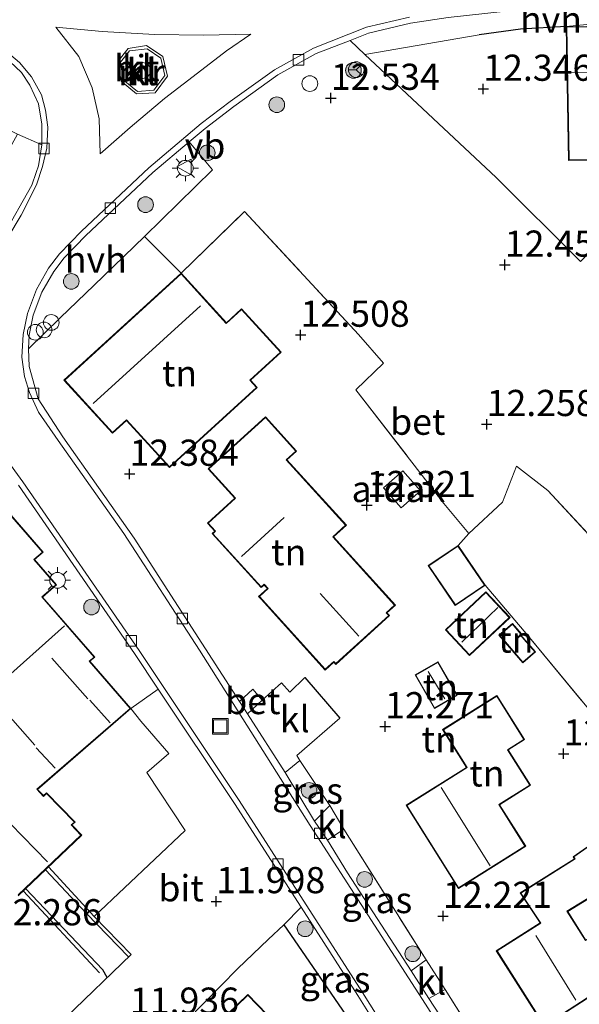
# Model space of a CAD drawing. Units: metres. Extents: x 189990 to 199704, y 412498 to 417832.
# Drawn here: x 191168 to 191222, y 413963 to 414057 of the extents above; entities that cross this region are included whole.
import ezdxf
from ezdxf.enums import TextEntityAlignment as Align

# ---------------------------------------------------------------- set-up
doc = ezdxf.new("R2010")
doc.units = ezdxf.units.M
doc.linetypes.add('IE-TERREINAFSCHEIDING', pattern=[10, 8, -2])
doc.layers.get('0').update_dxf_attribs({"lineweight": 25})
for name, color, linetype, lineweight in [('B-ME-AL-OVERIG-S-B1', 7, 'Continuous', 18), ('B-ME-GR-BOOM-S-B1', 93, 'Continuous', 18), ('B-ME-IE-GRASLAND-GV-B6', 93, 'Continuous', 18), ('B-ME-IE-GRONDWERKLIJN-GROND_INGERICHT-GV-B6', 253, 'Continuous', 18), ('B-ME-IE-GRONDWERKLIJN-GROND_NIETINGERICHT-GV-B6', 253, 'Continuous', 18), ('B-ME-IE-INRICHTINGSELEMENT-S-B1', 253, 'Continuous', 18), ('B-ME-IE-MEUBILAIR_WEGMEUBILAIR-LICHTMAST-S-B1', 8, 'Continuous', 18), ('B-ME-IE-TERREINAFSCHEIDING-DOORGANG-L-B1', 8, 'IE-TERREINAFSCHEIDING-KUNSTMATIG-OPEN', 18), ('B-ME-IE-TERREINAFSCHEIDING-RASTERHEKWERK-L-B1', 8, 'IE-TERREINAFSCHEIDING', 18), ('B-ME-KG-KADASTRAAL-DAKRAND-L-B1', 13, 'Continuous', 18), ('B-ME-KG-KADASTRAAL-NOKLIJN-L-B1', 13, 'Continuous', 18), ('B-ME-MW-MUUR-GV-B6', 8, 'IE-TERREINAFSCHEIDING-KUNSTMATIG', 18), ('B-ME-OG-BEBOUWING-GV-B6', 173, 'Continuous', 18), ('B-ME-VH-VERH_SOORT-BETON-OVERIG-GV-B6', 8, 'IE-TERREINAFSCHEIDING-NATUURLIJK-HOUTWAL', 18), ('B-ME-VH-VERH_SOORT-BITUMEN-GV-B6', 8, 'IE-TERREINAFSCHEIDING-NATUURLIJK-HOUTWAL', 18), ('B-ME-VH-VERH_SOORT-HALF_VERHARDING-GV-B6', 8, 'IE-TERREINAFSCHEIDING-NATUURLIJK-HOUTWAL', 18), ('B-ME-VH-VERH_SOORT-KLINKERS-GV-B6', 8, 'IE-TERREINAFSCHEIDING-NATUURLIJK-HOUTWAL', 18), ('B-ME-VH-VERH_SOORT-TEGELS-GV-B6', 8, 'Continuous', 18), ('B-ME-VV-KOLK-S-B1', 8, 'Continuous', 18), ('B-ME-VW-MEUBILAIR_WEGMEUBILAIR-RONA-S-B1', 8, 'Continuous', 18), ('B-ME-VW-MEUBILAIR_WEGMEUBILAIR-VERKEERSBORD-S-B1', 8, 'Continuous', 18)]:
    doc.layers.add(name, color=color, linetype=linetype, lineweight=lineweight)
for name, color, linetype in [('B-ME-GW-GRONDWERKLIJN-L-B1', 10, 'Continuous'), ('B-ME-GW-HOOGTEPUNT-S-B1', 10, 'Continuous'), ('B-ME-IE-TERREINAFSCHEIDING-HAAG-L-B1', 10, 'Continuous'), ('B-ME-OG-BREUK-L-B1', 10, 'Continuous')]:
    doc.layers.add(name, color=color, linetype=linetype)
doc.styles.add('NLCS-ISO', font='NLCS-ISO.TTF')
doc.linetypes.add('IE-TERREINAFSCHEIDING-KUNSTMATIG', pattern='A,4,[82,NLCS.SHX,S=0.75,R=90,X=0,Y=0],4,-2', length=10)
doc.linetypes.add('IE-TERREINAFSCHEIDING-KUNSTMATIG-OPEN', pattern='A,7,-1.5,[67,NLCS.SHX,S=0.75,R=0,X=0,Y=0],-1.5', length=10)
doc.linetypes.add('IE-TERREINAFSCHEIDING-NATUURLIJK-HOUTWAL', pattern='A,7,-1.5,[67,NLCS.SHX,S=0.75,R=45,X=0,Y=0],-1.5,7,-1.5,[70,NLCS.SHX,S=0.75,R=0,X=0,Y=0],-1.5', length=20)

# ---------------------------------------------------------------- blocks, each defined once
blk = doc.blocks.new('dtb')
blk.add_circle((0, 0), 0.75)
blk = doc.blocks.new('hoogtepunt')
for p, q in [((-0.5, 0), (0.5, 0)), ((0, 0.5), (0, -0.5))]:
    blk.add_line(p, q)
blk = doc.blocks.new('boom')
h = blk.add_hatch(color=256)
edge = h.paths.add_edge_path()
edge.add_arc((0, 0), 0.75, 0, 360)
blk.add_circle((0, 0), 0.75)
blk = doc.blocks.new('lantaarnpaal')
for p, q in [((0, 0.75), (0, 1.25)), ((-0.75, 0), (-1.25, 0)), ((-0.884, 0.884), (-0.53, 0.53)), ((0.53, 0.53), (0.884, 0.884)), ((0.75, 0), (1.25, 0)), ((-0.53, -0.53), (-0.884, -0.884)), ((0, -0.75), (0, -1.25)), ((0.53, -0.53), (0.884, -0.884))]:
    blk.add_line(p, q)
blk.add_circle((0, 0), 0.75)
blk = doc.blocks.new('kolk')
blk.add_lwpolyline([(-0.5, -0.5), (0.5, -0.5), (0.5, 0.5), (-0.5, 0.5)], close=True)
blk = doc.blocks.new('put')
for p, q in [((0.75, 0.75), (-0.75, 0.75)), ((-0.75, 0.75), (-0.75, -0.75)), ((0.75, -0.75), (0.75, 0.75)), ((-0.75, -0.75), (0.75, -0.75))]:
    blk.add_line(p, q)
blk.add_lwpolyline([(-0.625, 0.625), (0.625, 0.625), (0.625, -0.625), (-0.625, -0.625)], close=True)
blk = doc.blocks.new('verkeersbord')
for p, q in [((0, 0.75), (-0.75, -0.625)), ((0.75, -0.625), (0, 0.75)), ((-0.75, -0.625), (0.75, -0.625))]:
    blk.add_line(p, q)
blk = doc.blocks.new('wegwijzer')
for q in [(-0.53, -0.53), (0, 0.75), (0.53, -0.53)]:
    blk.add_line((0, 0), q)
blk.add_circle((0, 0), 0.75)

msp = doc.modelspace()

# ---------------------------------------------------------------- linework, layer by layer
at = {"layer": 'B-ME-GW-GRONDWERKLIJN-L-B1'}
for p, q in [((191175.49, 413971.799, 11.968), (191171.128, 413976.547, 11.968)), ((191176.005, 413966.421, 11.818), (191168.701, 413974.236, 12.136))]:
    msp.add_line(p, q, dxfattribs=at)
at = {"layer": 'B-ME-IE-GRASLAND-GV-B6'}
for points in [[(191151.051, 414058.752, 13.049), (191162.504, 414056.251, 12.824), (191164.786, 414055.345, 12.797), (191166.901, 414053.968, 12.782), (191168.547, 414052.405, 12.774), (191169.337, 414051.212, 12.729), (191170.165, 414049.424, 12.632), (191170.47, 414047.482, 12.609), (191170.496, 414045.493, 12.602), (191168.155, 414046.517, 12.769), (191159.161, 414051.147, 12.934), (191146.154, 414057.2, 12.87), (191146.95, 414058.719, 12.953), (191147.644, 414059.337, 12.915), (191151.051, 414058.752, 13.049)], [(191228.667, 414001.839, 12.241), (191218.812, 414012.495, 12.331), (191215.816, 414014.797, 12.413), (191214.474, 414011.368, 12.428), (191211.276, 414008.373, 12.496), (191208.877, 414011.249, 12.368), (191200.472, 414022.11, 12.541), (191203.111, 414024.652, 12.526), (191200.727, 414027.376, 12.638), (191189.854, 414039.146, 12.496), (191183.795, 414033.249, 12.488), (191180.3, 414036.743, 12.879), (191186.775, 414043.121, 12.718), (191184.553, 414045.792, 12.581), (191186.076, 414047.081, 12.584), (191188.83, 414049.183, 12.584), (191193.02, 414052.187, 12.531), (191196.689, 414054.222, 12.459), (191199.921, 414055.489, 12.438), (191201.336, 414054.14, 12.361)], [(191201.336, 414054.14, 12.361), (191213.869, 414042.387, 12.498), (191221.928, 414034.363, 12.598), (191224.469, 414037.004, 12.561), (191230.499, 414030.228, 12.698), (191242.754, 414017.899, 12.734), (191251.831, 414010.546, 12.569), (191266.207, 413997.498, 12.629), (191282.533, 413983.197, 12.411), (191282.781, 413982.833, 12.404), (191276.197, 413971.393, 12.509), (191275.068, 413972.142, 12.584), (191270.188, 413964.749, 12.336), (191267.4, 413961.103, 12.336)], [(191197.995, 413982.391, 12.128), (191196.538, 413980.903, 12.099), (191193.733, 413985.534, 12.144), (191195.138, 413986.701, 12.246), (191197.995, 413982.391, 12.128)], [(191207.19, 413967.646, 12.008), (191205.75, 413966.595, 11.976), (191199.667, 413975.962, 12.077), (191197.778, 413979.066, 12.079), (191199.324, 413980.122, 12.083), (191207.19, 413967.646, 12.008)], [(191203.388, 413959.91, 11.863), (191201.948, 413958.851, 11.916), (191193.602, 413971.005, 12.103), (191195.247, 413972.684, 11.949), (191200.661, 413964.253, 11.913), (191203.388, 413959.91, 11.863)], [(191220.869, 413946.025, 11.827), (191218.879, 413945.87, 11.79), (191211.645, 413957.516, 11.879), (191207.458, 413963.964, 11.948), (191209.014, 413964.828, 12), (191215.035, 413955.255, 11.955), (191220.869, 413946.025, 11.827)]]:
    msp.add_polyline3d(points, dxfattribs=at)
at = {"layer": 'B-ME-IE-GRONDWERKLIJN-GROND_INGERICHT-GV-B6'}
for points in [[(191286.628, 414020.389, 12.042), (191271.238, 414028.459, 11.991), (191260.14, 414033.044, 11.729), (191255.267, 414025.707, 11.609), (191249.645, 414029.73, 11.939), (191242.754, 414017.899, 12.734), (191230.499, 414030.228, 12.698), (191235.602, 414026.131, 12.621), (191236.644, 414026.228, 12.621), (191241.735, 414030.753, 12.521), (191242.434, 414031.993, 12.296), (191236.002, 414026.556, 12.371), (191228.414, 414033.631, 12.371), (191224.469, 414037.004, 12.561), (191221.928, 414034.363, 12.598), (191213.869, 414042.387, 12.498), (191201.336, 414054.14, 12.361), (191212.257, 414056.013, 12.353), (191216.204, 414056.549, 12.406), (191220.583, 414056.8, 12.368), (191242.257, 414058.899, 11.955)], [(191220.583, 414056.79, 12.368), (191220.791, 414044.013, 12.653), (191231.735, 414044.191, 12.653), (191231.67, 414048.171, 12.653), (191240.524, 414048.315, 12.653), (191240.381, 414057.113, 11.948), (191220.583, 414056.79, 12.368)], [(191215.035, 413955.255, 11.955), (191209.014, 413964.828, 12), (191207.19, 413967.646, 12.008), (191199.324, 413980.122, 12.083), (191197.995, 413982.391, 12.128), (191195.138, 413986.701, 12.246), (191194.832, 413987.162, 12.188), (191198.959, 413990.747, 12.263), (191195.616, 413994.621, 12.3), (191194.17, 413993.229, 12.24), (191193.368, 413994.105, 12.3), (191191.542, 413992.439, 12.24), (191190.646, 413993.516, 12.24), (191189.35, 413992.326, 12.217), (191182.515, 414002.921, 12.33), (191179.292, 414007.915, 12.384), (191172.502, 414017.612, 12.45), (191170.129, 414021.226, 12.538), (191169.281, 414024.321, 12.602), (191169.202, 414026.006, 12.602), (191172.221, 414028.968, 12.749), (191175.491, 414032.115, 12.802), (191176.372, 414032.963, 12.816), (191180.3, 414036.743, 12.879), (191183.795, 414033.249, 12.488), (191189.854, 414039.146, 12.496)], [(191189.854, 414039.146, 12.496), (191200.727, 414027.376, 12.638), (191203.111, 414024.652, 12.526), (191200.472, 414022.11, 12.541), (191208.877, 414011.249, 12.368), (191211.276, 414008.373, 12.496), (191210.238, 414007.241, 12.526), (191207.391, 414005.31, 12.526), (191209.98, 414001.494, 12.526), (191212.827, 414003.425, 12.526), (191216.917, 413998.624, 12.325), (191229.571, 413983.32, 11.963), (191221.239, 413977.502, 11.963), (191221.365, 413977.304, 11.963), (191216.172, 413974.035, 11.963), (191218.075, 413971.169, 11.963), (191213.895, 413968.512, 11.963), (191218.472, 413961.314, 11.963), (191224.266, 413965.047, 11.963)], [(191172.6, 414023.025, 12.488), (191177.231, 414017.95, 12.488), (191178.569, 414019.171, 12.488), (191182.679, 414014.666, 12.488), (191191.063, 414022.315, 12.488), (191190.418, 414023.021, 12.488), (191193.34, 414025.687, 12.488), (191189.557, 414029.833, 12.488), (191188.108, 414028.511, 12.488), (191183.795, 414033.239, 12.488), (191172.6, 414023.025, 12.488)], [(191191.858, 414019.522, 12.436), (191186.379, 414014.55, 12.436), (191188.927, 414011.742, 12.436), (191186.31, 414009.367, 12.436), (191187.011, 414008.594, 12.436), (191186.755, 414008.362, 12.436), (191191.436, 414003.204, 12.436), (191191.714, 414003.456, 12.436), (191192.026, 414003.112, 12.436), (191191.19, 414002.354, 12.436), (191191.429, 414002.09, 12.42), (191197.56, 413995.334, 12.436), (191198.383, 413996.081, 12.436), (191198.571, 413995.874, 12.436), (191203.702, 414000.531, 12.436), (191203.45, 414000.809, 12.436), (191204.256, 414001.541, 12.436), (191198.347, 414008.051, 12.436), (191199.573, 414009.163, 12.436), (191193.9, 414015.414, 12.436), (191194.825, 414016.253, 12.436), (191191.858, 414019.522, 12.436)], [(191209.03, 413999.171, 12.256), (191211.341, 413996.71, 12.256), (191215.21, 414000.343, 12.256), (191212.899, 414002.804, 12.256), (191209.03, 413999.171, 12.256)], [(191214.152, 413998.665, 12.161), (191216.439, 413996.017, 12.161), (191217.632, 413997.06, 12.161), (191216.207, 413998.709, 12.161), (191216.288, 413998.778, 12.161), (191215.431, 413999.77, 12.161), (191214.152, 413998.665, 12.161)], [(191210.167, 413992.925, 12.445), (191208.318, 413996.125, 12.445), (191206.129, 413994.861, 12.445), (191207.978, 413991.661, 12.445), (191210.167, 413992.925, 12.445)], [(191213.952, 413992.901, 12.367), (191208.767, 413989.637, 12.367), (191211.035, 413986.035, 12.367), (191205.275, 413982.408, 12.367), (191210.28, 413974.458, 12.367), (191216.7, 413978.5, 12.367), (191214.201, 413982.469, 12.367), (191217.16, 413984.332, 12.367), (191215.036, 413987.706, 12.367), (191216.602, 413988.692, 12.367), (191213.952, 413992.901, 12.367)], [(191168.219, 413973.776, 12.108), (191174.293, 413979.56, 12.108), (191173.353, 413980.536, 12.108), (191173.671, 413980.793, 12.108), (191170.944, 413983.605, 12.108), (191170.657, 413983.337, 12.108), (191170.082, 413983.933, 12.108), (191178.994, 413991.667, 12.388)], [(191178.994, 413991.667, 12.388), (191179.941, 413990.442, 12.403), (191182.614, 413987.365, 12.313), (191180.513, 413985.541, 12.313), (191184.183, 413979.999, 12.238), (191175.49, 413971.799, 11.968), (191179.018, 413968.173, 11.931), (191172.753, 413962.104, 11.931)], [(191222.422, 413969.564, 11.963), (191220.713, 413972.276, 11.963), (191228.55, 413977.079, 11.963)], [(191181.087, 413958.533, 11.961), (191189.221, 413966.818, 12.051), (191192.113, 413969.602, 12.148), (191193.602, 413971.005, 12.103), (191201.948, 413958.851, 11.916)], [(191190.151, 413964.333, 11.886), (191183.551, 413957.944, 11.886), (191188.341, 413952.996, 11.886), (191184.523, 413949.3, 11.886), (191187.528, 413946.196, 11.886), (191191.527, 413950.066, 11.886), (191191.947, 413949.631, 11.886), (191192.22, 413949.895, 11.886), (191198.367, 413955.846, 11.886), (191190.151, 413964.333, 11.886)]]:
    msp.add_polyline3d(points, dxfattribs=at)
at = {"layer": 'B-ME-IE-GRONDWERKLIJN-GROND_NIETINGERICHT-GV-B6'}
msp.add_polyline3d([(191238.533, 413972.128, 12.037), (191238.029, 413972.785, 11.963), (191229.571, 413983.32, 11.963), (191216.917, 413998.624, 12.325), (191212.827, 414003.425, 12.526), (191210.238, 414007.241, 12.526), (191211.276, 414008.373, 12.496), (191214.474, 414011.368, 12.428), (191215.816, 414014.797, 12.413), (191218.812, 414012.495, 12.331), (191228.667, 414001.839, 12.241), (191232.785, 413996.566, 12.136), (191238.163, 413987.595, 12.076), (191237.102, 413986.725, 12.008), (191238.963, 413984.387, 12.023), (191244.536, 413975.801, 11.611), (191238.533, 413972.128, 12.037)], dxfattribs=at)
at = {"layer": 'B-ME-IE-TERREINAFSCHEIDING-DOORGANG-L-B1'}
for p, q in [((191176.372, 414032.963, 12.816), (191175.491, 414032.115, 12.802)), ((191179.941, 413990.442, 12.403), (191178.994, 413991.667, 12.388))]:
    msp.add_line(p, q, dxfattribs=at)
at = {"layer": 'B-ME-IE-TERREINAFSCHEIDING-HAAG-L-B1'}
msp.add_line((191180.3, 414036.743, 12.879), (191183.795, 414033.249, 12.488), dxfattribs=at)
for points in [[(191220.583, 414056.8, 12.368), (191216.204, 414056.549, 12.406), (191212.257, 414056.013, 12.353)], [(191191.542, 413992.439, 12.24), (191193.368, 413994.105, 12.3), (191194.17, 413993.229, 12.24), (191195.616, 413994.621, 12.3), (191198.959, 413990.747, 12.263)], [(191192.113, 413969.602, 12.148), (191193.602, 413971.005, 12.103), (191201.948, 413958.851, 11.916)]]:
    msp.add_polyline3d(points, dxfattribs=at)
at = {"layer": 'B-ME-IE-TERREINAFSCHEIDING-RASTERHEKWERK-L-B1'}
for p, q in [((191180.3, 414036.743, 12.879), (191176.372, 414032.963, 12.816)), ((191175.491, 414032.115, 12.802), (191172.221, 414028.968, 12.749)), ((191199.324, 413980.122, 12.083), (191207.19, 413967.646, 12.008)), ((191179.018, 413968.173, 11.931), (191175.49, 413971.799, 11.968))]:
    msp.add_line(p, q, dxfattribs=at)
for points in [[(191179.612, 414050.614, 13.119), (191178.262, 414051.712, 13.119), (191177.994, 414053.416, 13.119), (191178.849, 414054.481, 13.119), (191180.548, 414054.681, 13.119), (191181.845, 414053.794, 13.119), (191182.24, 414052.122, 13.119), (191181.179, 414050.713, 13.104), (191179.612, 414050.614, 13.119)], [(191183.795, 414033.249, 12.488), (191189.854, 414039.146, 12.496), (191200.727, 414027.376, 12.638), (191203.111, 414024.652, 12.526), (191200.472, 414022.11, 12.541), (191208.877, 414011.249, 12.368), (191211.276, 414008.373, 12.496), (191214.474, 414011.368, 12.428), (191215.816, 414014.797, 12.413), (191218.812, 414012.495, 12.331), (191228.667, 414001.839, 12.241), (191232.785, 413996.566, 12.136), (191238.163, 413987.595, 12.076), (191237.102, 413986.725, 12.008), (191238.963, 413984.387, 12.023), (191244.536, 413975.801, 11.611), (191238.533, 413972.128, 12.037)], [(191212.827, 414003.425, 12.526), (191216.917, 413998.624, 12.325), (191229.571, 413983.32, 11.963)], [(191180.513, 413985.541, 12.313), (191182.614, 413987.365, 12.313), (191179.941, 413990.442, 12.403)], [(191198.959, 413990.747, 12.263), (191194.832, 413987.162, 12.188), (191195.138, 413986.701, 12.246), (191197.995, 413982.391, 12.128)], [(191209.014, 413964.828, 12), (191215.035, 413955.255, 11.955), (191220.869, 413946.025, 11.827)]]:
    msp.add_polyline3d(points, dxfattribs=at)
at = {"layer": 'B-ME-KG-KADASTRAAL-DAKRAND-L-B1'}
for points in [[(191220.634, 414056.741, 16.468), (191240.331, 414057.062, 16.454), (191240.473, 414048.365, 16.376), (191231.619, 414048.22, 16.385), (191231.684, 414044.241, 14.865), (191220.84, 414044.064, 14.86), (191220.634, 414056.741, 16.468)], [(191172.671, 414023.022, 16.598), (191183.791, 414033.169, 16.613), (191188.103, 414028.439, 17.258), (191189.554, 414029.763, 15.99), (191193.269, 414025.69, 15.953), (191190.348, 414023.025, 15.998), (191190.992, 414022.319, 16.013), (191182.683, 414014.737, 15.953), (191178.573, 414019.242, 16.433), (191177.234, 414018.02, 16.403), (191172.671, 414023.022, 16.598)], [(191197.563, 413995.404, 18.39), (191191.261, 414002.35, 18.376), (191192.096, 414003.109, 18.398), (191191.717, 414003.526, 18.406), (191191.439, 414003.274, 18.406), (191186.826, 414008.359, 18.406), (191187.082, 414008.591, 18.406), (191186.381, 414009.364, 18.406), (191188.997, 414011.739, 18.323), (191186.45, 414014.547, 15.938), (191191.855, 414019.452, 15.916), (191194.754, 414016.257, 15.946), (191193.83, 414015.418, 18.376), (191199.502, 414009.167, 18.42), (191198.277, 414008.055, 18.406), (191204.185, 414001.544, 18.398), (191203.38, 414000.812, 18.72), (191203.632, 414000.534, 18.743), (191198.574, 413995.944, 18.608), (191198.385, 413996.15, 18.548), (191197.563, 413995.404, 18.39)], [(191161.328, 414017.201, 16.558), (191170.539, 414006.587, 16.626), (191169.717, 414005.891, 17.181), (191171.813, 414003.464, 15.343), (191170.488, 414002.314, 15.943), (191175.467, 413996.576, 15.868), (191175.011, 413996.18, 15.808), (191178.923, 413991.672, 15.493), (191170.01, 413983.936, 16.048), (191170.655, 413983.267, 16.079), (191170.942, 413983.535, 15.279), (191173.597, 413980.797, 15.091), (191173.28, 413980.541, 16.206), (191174.222, 413979.562, 16.251), (191168.219, 413973.846, 16.041)], [(191210.225, 414007.172, 15.27), (191212.757, 414003.439, 15.24), (191209.993, 414001.564, 15.226), (191207.461, 414005.296, 15.248), (191210.225, 414007.172, 15.27)], [(191215.139, 414000.345, 14.273), (191211.343, 413996.781, 14.28), (191209.101, 413999.169, 14.43), (191212.897, 414002.734, 14.506), (191215.139, 414000.345, 14.273)], [(191216.444, 413996.088, 13.607), (191214.222, 413998.66, 13.807), (191215.426, 413999.7, 13.817), (191216.217, 413998.784, 13.67), (191216.137, 413998.714, 13.676), (191217.562, 413997.065, 13.502), (191216.444, 413996.088, 13.607)], [(191207.996, 413991.729, 13.643), (191206.197, 413994.843, 13.699), (191208.3, 413996.057, 13.749), (191210.098, 413992.944, 13.703), (191207.996, 413991.729, 13.643)], [(191210.296, 413974.527, 17.837), (191205.344, 413982.392, 17.745), (191211.104, 413986.019, 18.298), (191208.836, 413989.621, 15.123), (191213.936, 413992.832, 15.113), (191216.533, 413988.707, 15.159), (191214.967, 413987.721, 15.279), (191217.091, 413984.348, 15.279), (191214.132, 413982.485, 17.791), (191216.631, 413978.516, 17.791), (191210.296, 413974.527, 17.837)], [(191218.487, 413961.383, 16.358), (191213.964, 413968.497, 16.433), (191218.154, 413971.14, 18.54), (191216.241, 413974.02, 14.828), (191221.433, 413977.289, 14.753), (191221.309, 413977.49, 14.34), (191229.562, 413983.252, 14.836), (191237.959, 413972.793, 14.858), (191235.603, 413970.837, 14.858), (191230.98, 413976.699, 14.805), (191229.631, 413975.646, 14.805), (191228.564, 413977.146, 14.73), (191220.644, 413972.293, 16.29), (191222.408, 413969.493, 16.17), (191225.235, 413971.454, 14.618), (191228.757, 413965.662, 14.693), (191225.341, 413963.474, 14.716), (191224.284, 413965.118, 16.943), (191218.487, 413961.383, 16.358)], [(191190.15, 413964.263, 15.306), (191198.296, 413955.847, 15.283), (191191.948, 413949.702, 15.126), (191191.528, 413950.137, 15.096), (191187.53, 413946.266, 15.088), (191184.594, 413949.299, 15.111), (191188.412, 413952.995, 15.118), (191183.622, 413957.943, 15.081), (191190.15, 413964.263, 15.306)]]:
    msp.add_polyline3d(points, dxfattribs=at)
at = {"layer": 'B-ME-KG-KADASTRAAL-NOKLIJN-L-B1'}
for p, q in [((191220.782, 414052.421, 19.878), (191240.199, 414052.688, 19.832)), ((191185.625, 414030.133, 20.851), (191175.396, 414020.81, 20.821)), ((191193.636, 414009.892, 21.773), (191189.567, 414006.163, 21.698)), ((191197.078, 414002.657, 21.856), (191200.764, 413998.577, 21.826)), ((191214.029, 414001.304, 14.941), (191210.614, 413998.008, 14.926)), ((191172.651, 413999.568, 18.036), (191162.792, 413990.741, 17.931)), ((191171.431, 413996.461, 17.136), (191174.885, 413992.592, 17.293)), ((191208.979, 413992.583, 14.459), (191207.402, 413995.18, 14.514)), ((191175.08, 413992.439, 16.918), (191177.01, 413990.275, 16.926)), ((191166.295, 413992.153, 17.053), (191169.807, 413988.142, 17.151)), ((191169.955, 413987.91, 16.933), (191171.764, 413985.962, 16.918)), ((191163.817, 413984.383, 18.921), (191171.016, 413977.009, 18.958)), ((191213.299, 413976.637, 20.509), (191208.639, 413984.121, 20.588)), ((191217.679, 413969.972, 19.771), (191221.506, 413963.798, 19.756))]:
    msp.add_line(p, q, dxfattribs=at)
at = {"layer": 'B-ME-MW-MUUR-GV-B6'}
for points in [[(191179.539, 414050.384, 12.798), (191178.054, 414051.592, 12.798), (191177.756, 414053.479, 12.756), (191178.731, 414054.694, 12.73), (191180.483, 414054.985, 12.73), (191182.044, 414053.931, 12.73), (191182.483, 414052.071, 12.73), (191181.295, 414050.472, 12.73), (191179.539, 414050.384, 12.798)], [(191179.612, 414050.614, 13.119), (191181.179, 414050.713, 13.104), (191182.24, 414052.122, 13.119), (191181.845, 414053.794, 13.119), (191180.548, 414054.681, 13.119), (191178.849, 414054.481, 13.119), (191177.994, 414053.416, 13.119), (191178.262, 414051.712, 13.119), (191179.612, 414050.614, 13.119)]]:
    msp.add_polyline3d(points, dxfattribs=at)
at = {"layer": 'B-ME-OG-BEBOUWING-GV-B6'}
msp.add_polyline3d([(191203.134, 414012.748, 14.484), (191204.973, 414014.364, 14.232), (191206.651, 414012.454, 14.3), (191204.81, 414010.836, 14.416), (191203.134, 414012.748, 14.484)], dxfattribs=at)
at = {"layer": 'B-ME-OG-BREUK-L-B1'}
for points in [[(191178.758, 413967.922, 11.931), (191174.761, 413972.059, 11.006), (191170.822, 413976.255, 10.378)], [(191176.729, 413965.956, 11.931), (191176.296, 413966.68, 11.856), (191168.932, 413974.456, 10.334)]]:
    msp.add_polyline3d(points, dxfattribs=at)
at = {"layer": 'B-ME-VH-VERH_SOORT-BETON-OVERIG-GV-B6'}
for points in [[(191158.094, 414057.879, 12.964), (191161.876, 414057.007, 12.904), (191164.672, 414055.866, 12.851), (191167.098, 414054.409, 12.791), (191168.343, 414053.374, 12.784), (191169.492, 414052.002, 12.747), (191170.436, 414050.287, 12.762), (191170.847, 414048.82, 12.694), (191171.052, 414047.19, 12.634), (191170.967, 414045.196, 12.619), (191170.554, 414043.434, 12.619), (191169.978, 414041.698, 12.619), (191168.51, 414038.776, 12.597), (191164.454, 414032.061, 12.499), (191162.472, 414028.853, 12.521), (191159.562, 414025.49, 12.447), (191151.296, 414016.029, 12.222), (191137.239, 414000.393, 11.824), (191129.559, 413991.728, 11.629), (191125.653, 413987.435, 11.547), (191123.573, 413985.526, 11.547), (191121.077, 413983.401, 11.554), (191115.187, 413978.343, 11.489), (191109.342, 413974.225, 11.429)], [(191214.65, 413951.555, 11.697), (191207.12, 413963.399, 11.87), (191196.112, 413980.486, 12.038), (191185.555, 413997.216, 12.148), (191178.306, 414008.371, 12.259), (191172.038, 414017.258, 12.385), (191170.155, 414019.952, 12.411), (191169.3, 414021.854, 12.442), (191168.816, 414023.36, 12.5), (191168.583, 414025.237, 12.526), (191168.694, 414027.398, 12.537), (191169.104, 414029.381, 12.542), (191169.96, 414031.674, 12.547), (191171.131, 414033.72, 12.547), (191172.161, 414035.098, 12.558), (191174.264, 414037.25, 12.568), (191180.708, 414043.305, 12.558), (191185.709, 414047.537, 12.568), (191188.489, 414049.658, 12.568), (191192.707, 414052.682, 12.516), (191196.439, 414054.752, 12.442), (191201.511, 414056.741, 12.411), (191205.592, 414057.705, 12.369)], [(191209.293, 414057.668, 12.279), (191205.703, 414057.13, 12.384), (191201.686, 414056.181, 12.426), (191199.921, 414055.489, 12.438), (191196.689, 414054.222, 12.459), (191193.02, 414052.187, 12.531), (191188.83, 414049.183, 12.584), (191186.076, 414047.081, 12.584), (191184.553, 414045.792, 12.581), (191181.098, 414042.869, 12.574), (191174.673, 414036.832, 12.584), (191172.606, 414034.717, 12.573), (191171.621, 414033.398, 12.563), (191170.491, 414031.424, 12.563), (191169.667, 414029.218, 12.558), (191169.276, 414027.324, 12.553), (191169.202, 414026.006, 12.602), (191169.281, 414024.321, 12.602), (191170.129, 414021.226, 12.538), (191172.502, 414017.612, 12.45), (191179.292, 414007.915, 12.384), (191182.515, 414002.921, 12.33), (191189.35, 413992.326, 12.217), (191190.119, 413991.135, 12.204), (191193.733, 413985.534, 12.144), (191196.538, 413980.903, 12.099), (191197.778, 413979.066, 12.079), (191199.667, 413975.962, 12.077), (191205.75, 413966.595, 11.976), (191207.458, 413963.964, 11.948), (191211.645, 413957.516, 11.879)], [(191166.745, 414036.764, 12.602), (191169.523, 414041.663, 12.579), (191169.94, 414042.865, 12.579), (191170.162, 414043.504, 12.579), (191170.496, 414045.493, 12.602), (191170.47, 414047.482, 12.609), (191170.165, 414049.424, 12.632), (191169.337, 414051.212, 12.729), (191168.547, 414052.405, 12.774), (191166.901, 414053.968, 12.782)], [(191108.877, 413970.074, 11.394), (191113.256, 413972.884, 11.41), (191119.258, 413977.383, 11.394), (191123.165, 413980.709, 11.357), (191126.042, 413983.379, 11.42), (191129.49, 413986.662, 11.488), (191133.577, 413991.154, 11.599), (191141.797, 414000.31, 11.751), (191149.689, 414009.114, 12.05), (191156.108, 414016.429, 12.26), (191157.67, 414018.067, 12.334), (191158.977, 414019.134, 12.36), (191160.198, 414019.529, 12.37), (191161.679, 414019.682, 12.37), (191163.27, 414019.247, 12.365), (191164.478, 414018.608, 12.355), (191165.252, 414017.97, 12.334), (191168.675, 414013.309, 12.318), (191179.781, 413997.204, 12.244), (191189.344, 413982.866, 11.992), (191201.112, 413964.54, 11.914), (191212.634, 413946.189, 11.704)], [(191203.388, 413959.91, 11.863), (191200.661, 413964.253, 11.913), (191195.247, 413972.684, 11.949), (191188.896, 413982.573, 11.992), (191181.597, 413993.518, 12.184), (191179.339, 413996.904, 12.244), (191168.239, 414012.999, 12.317)], [(191191.542, 413992.439, 12.24), (191190.119, 413991.135, 12.204), (191189.35, 413992.326, 12.217), (191190.646, 413993.516, 12.24), (191191.542, 413992.439, 12.24)]]:
    msp.add_polyline3d(points, dxfattribs=at)
at = {"layer": 'B-ME-VH-VERH_SOORT-BITUMEN-GV-B6'}
for points in [[(191109.342, 413974.225, 11.429), (191115.187, 413978.343, 11.489), (191121.077, 413983.401, 11.554), (191123.573, 413985.526, 11.547), (191125.653, 413987.435, 11.547), (191129.559, 413991.728, 11.629), (191137.239, 414000.393, 11.824), (191151.296, 414016.029, 12.222), (191159.562, 414025.49, 12.447), (191162.472, 414028.853, 12.521), (191164.454, 414032.061, 12.499), (191168.51, 414038.776, 12.597), (191169.978, 414041.698, 12.619), (191170.554, 414043.434, 12.619), (191170.967, 414045.196, 12.619), (191171.052, 414047.19, 12.634), (191170.847, 414048.82, 12.694), (191170.436, 414050.287, 12.762), (191169.492, 414052.002, 12.747), (191168.343, 414053.374, 12.784), (191167.098, 414054.409, 12.791), (191164.672, 414055.866, 12.851), (191161.876, 414057.007, 12.904), (191158.094, 414057.879, 12.964)], [(191205.592, 414057.705, 12.369), (191201.511, 414056.741, 12.411), (191196.439, 414054.752, 12.442), (191192.707, 414052.682, 12.516), (191188.489, 414049.658, 12.568), (191185.709, 414047.537, 12.568), (191180.708, 414043.305, 12.558), (191174.264, 414037.25, 12.568), (191172.161, 414035.098, 12.558), (191171.131, 414033.72, 12.547), (191169.96, 414031.674, 12.547), (191169.104, 414029.381, 12.542), (191168.694, 414027.398, 12.537), (191168.583, 414025.237, 12.526), (191168.816, 414023.36, 12.5), (191169.3, 414021.854, 12.442), (191170.155, 414019.952, 12.411), (191172.038, 414017.258, 12.385), (191178.306, 414008.371, 12.259), (191185.555, 413997.216, 12.148), (191196.112, 413980.486, 12.038), (191207.12, 413963.399, 11.87), (191214.65, 413951.555, 11.697)], [(191171.835, 414056.749, 12.811), (191174.031, 414053.946, 12.77), (191175.286, 414050.945, 12.77), (191175.955, 414047.979, 12.747), (191176.062, 414044.64, 12.669), (191178.917, 414047.173, 12.682), (191182.194, 414049.924, 12.687), (191185.761, 414052.678, 12.678), (191188.132, 414054.481, 12.595), (191190.442, 414056.074, 12.517), (191185.913, 414055.983, 12.563), (191181.252, 414056.031, 12.636), (191176.243, 414056.334, 12.719), (191171.835, 414056.749, 12.811)], [(191212.634, 413946.189, 11.704), (191201.112, 413964.54, 11.914), (191189.344, 413982.866, 11.992), (191179.781, 413997.204, 12.244), (191168.675, 414013.309, 12.318), (191165.252, 414017.97, 12.334), (191164.478, 414018.608, 12.355), (191163.27, 414019.247, 12.365), (191161.679, 414019.682, 12.37), (191160.198, 414019.529, 12.37), (191158.977, 414019.134, 12.36), (191157.67, 414018.067, 12.334), (191156.108, 414016.429, 12.26), (191149.689, 414009.114, 12.05), (191141.797, 414000.31, 11.751), (191133.577, 413991.154, 11.599), (191129.49, 413986.662, 11.488), (191126.042, 413983.379, 11.42), (191123.165, 413980.709, 11.357), (191119.258, 413977.383, 11.394), (191113.256, 413972.884, 11.41), (191108.877, 413970.074, 11.394)], [(191195.247, 413972.684, 11.949), (191193.602, 413971.005, 12.103), (191192.113, 413969.602, 12.148), (191189.221, 413966.818, 12.051), (191181.087, 413958.533, 11.961), (191180.154, 413959.489, 11.961), (191177.43, 413956.747, 11.998), (191172.753, 413962.104, 11.931), (191179.018, 413968.173, 11.931), (191175.49, 413971.799, 11.968), (191184.183, 413979.999, 12.238), (191180.513, 413985.541, 12.313), (191182.614, 413987.365, 12.313), (191179.941, 413990.442, 12.403), (191178.994, 413991.667, 12.388), (191181.597, 413993.518, 12.184), (191188.896, 413982.573, 11.992), (191195.247, 413972.684, 11.949)]]:
    msp.add_polyline3d(points, dxfattribs=at)
at = {"layer": 'B-ME-VH-VERH_SOORT-HALF_VERHARDING-GV-B6'}
for points in [[(191242.257, 414058.899, 11.955), (191220.583, 414056.8, 12.368), (191216.204, 414056.549, 12.406), (191212.257, 414056.013, 12.353), (191201.336, 414054.14, 12.361), (191199.921, 414055.489, 12.438), (191201.686, 414056.181, 12.426), (191205.703, 414057.13, 12.384), (191209.293, 414057.668, 12.279), (191220.675, 414058.92, 12.038), (191234.118, 414059.981, 11.77), (191242.238, 414060.441, 11.78), (191242.257, 414058.899, 11.955)], [(191170.496, 414045.493, 12.602), (191170.162, 414043.504, 12.579), (191169.94, 414042.865, 12.579), (191169.523, 414041.663, 12.579), (191166.745, 414036.764, 12.602), (191163.647, 414031.7, 12.572), (191162.073, 414029.379, 12.497), (191158.373, 414025.25, 12.384), (191149.315, 414014.829, 12.159), (191136.95, 414000.735, 11.893), (191135.865, 414001.691, 11.842), (191135.34, 414002.164, 11.842), (191138.863, 414006.012, 11.943), (191145.554, 414014.295, 12.167), (191151.787, 414021.944, 12.277), (191152.553, 414022.885, 12.29), (191160.255, 414032.337, 12.426), (191162.135, 414035.627, 12.521), (191168.155, 414046.517, 12.769), (191170.496, 414045.493, 12.602)], [(191180.3, 414036.743, 12.879), (191176.372, 414032.963, 12.816), (191175.491, 414032.115, 12.802), (191172.221, 414028.968, 12.749), (191169.202, 414026.006, 12.602), (191169.276, 414027.324, 12.553), (191169.667, 414029.218, 12.558), (191170.491, 414031.424, 12.563), (191171.621, 414033.398, 12.563), (191172.606, 414034.717, 12.573), (191174.673, 414036.832, 12.584), (191181.098, 414042.869, 12.574), (191184.553, 414045.792, 12.581), (191186.775, 414043.121, 12.718), (191180.3, 414036.743, 12.879)]]:
    msp.add_polyline3d(points, dxfattribs=at)
at = {"layer": 'B-ME-VH-VERH_SOORT-KLINKERS-GV-B6'}
for points in [[(191171.835, 414056.749, 12.811), (191176.243, 414056.334, 12.719), (191181.252, 414056.031, 12.636), (191185.913, 414055.983, 12.563), (191190.442, 414056.074, 12.517), (191188.132, 414054.481, 12.595), (191185.761, 414052.678, 12.678), (191182.194, 414049.924, 12.687), (191178.917, 414047.173, 12.682), (191176.062, 414044.64, 12.669), (191175.955, 414047.979, 12.747), (191175.286, 414050.945, 12.77), (191174.031, 414053.946, 12.77), (191171.835, 414056.749, 12.811)], [(191179.539, 414050.384, 12.798), (191181.295, 414050.472, 12.73), (191182.483, 414052.071, 12.73), (191182.044, 414053.931, 12.73), (191180.483, 414054.985, 12.73), (191178.731, 414054.694, 12.73), (191177.756, 414053.479, 12.756), (191178.054, 414051.592, 12.798), (191179.539, 414050.384, 12.798)], [(191179.612, 414050.614, 13.119), (191178.262, 414051.712, 13.119), (191177.994, 414053.416, 13.119), (191178.849, 414054.481, 13.119), (191180.548, 414054.681, 13.119), (191181.845, 414053.794, 13.119), (191182.24, 414052.122, 13.119), (191181.179, 414050.713, 13.104), (191179.612, 414050.614, 13.119)], [(191198.959, 413990.747, 12.263), (191194.832, 413987.162, 12.188), (191195.138, 413986.701, 12.246), (191193.733, 413985.534, 12.144), (191190.119, 413991.135, 12.204), (191191.542, 413992.439, 12.24), (191193.368, 413994.105, 12.3), (191194.17, 413993.229, 12.24), (191195.616, 413994.621, 12.3), (191198.959, 413990.747, 12.263)], [(191199.324, 413980.122, 12.083), (191197.778, 413979.066, 12.079), (191196.538, 413980.903, 12.099), (191197.995, 413982.391, 12.128), (191199.324, 413980.122, 12.083)], [(191209.014, 413964.828, 12), (191207.458, 413963.964, 11.948), (191205.75, 413966.595, 11.976), (191207.19, 413967.646, 12.008), (191209.014, 413964.828, 12)]]:
    msp.add_polyline3d(points, dxfattribs=at)
at = {"layer": 'B-ME-VH-VERH_SOORT-TEGELS-GV-B6'}
for points in [[(191181.597, 413993.518, 12.184), (191178.994, 413991.667, 12.388), (191175.082, 413996.175, 12.108), (191175.538, 413996.571, 12.108), (191170.558, 414002.309, 12.108), (191171.883, 414003.459, 12.108), (191169.788, 414005.886, 12.108), (191170.61, 414006.582, 12.108), (191161.333, 414017.271, 12.108)], [(191168.239, 414012.999, 12.317), (191179.339, 413996.904, 12.244), (191181.597, 413993.518, 12.184)]]:
    msp.add_polyline3d(points, dxfattribs=at)

# ---------------------------------------------------------------- block references
at = {"layer": 'B-ME-AL-OVERIG-S-B1', "rotation": 90}
for p in [(191171.383, 414028.538, 12.714), (191169.864, 414027.598, 12.626), (191170.694, 414027.824, 12.664)]:
    msp.add_blockref('dtb', p, dxfattribs=at)
at = {"layer": 'B-ME-GR-BOOM-S-B1', "rotation": 90}
for p in [(191200.252, 414052.622, 12.565), (191192.926, 414049.337, 12.726), (191186.286, 414044.738, 12.632), (191180.388, 414039.789, 12.659), (191173.294, 414032.458, 12.591), (191175.232, 414001.348, 12.219), (191196.011, 413983.826, 12.029), (191201.314, 413975.33, 11.969), (191195.636, 413970.612, 12.046), (191205.912, 413968.226, 12.014)]:
    msp.add_blockref('boom', p, dxfattribs=at)
at = {"layer": 'B-ME-GW-HOOGTEPUNT-S-B1', "rotation": 90}
for p in [(191212.649, 414050.843, 12.346), (191212.649, 414050.843, 12.346), (191198.093, 414049.977, 12.534), (191198.093, 414049.977, 12.534), (191214.709, 414034.036, 12.458), (191214.709, 414034.036, 12.458), (191195.207, 414027.344, 12.508), (191195.207, 414027.344, 12.508), (191212.975, 414018.814, 12.258), (191212.975, 414018.814, 12.258), (191178.867, 414014.064, 12.384), (191178.867, 414014.064, 12.384), (191201.526, 414011.075, 12.321), (191201.526, 414011.075, 12.321), (191203.274, 413989.941, 12.271), (191203.274, 413989.941, 12.271), (191220.321, 413987.343, 12.096), (191220.321, 413987.343, 12.096), (191187.145, 413973.232, 11.998), (191187.145, 413973.232, 11.998), (191208.805, 413971.831, 12.221), (191208.805, 413971.831, 12.221)]:
    msp.add_blockref('hoogtepunt', p, dxfattribs=at)
at = {"layer": 'B-ME-IE-INRICHTINGSELEMENT-S-B1', "rotation": 90}
for name, p in [('dtb', (191180.121, 414052.606, 12.892)), ('dtb', (191196.084, 414051.357, 12.64)), ('put', (191187.52, 413989.953, 12.191))]:
    msp.add_blockref(name, p, dxfattribs=at)
at = {"layer": 'B-ME-IE-MEUBILAIR_WEGMEUBILAIR-LICHTMAST-S-B1', "rotation": 90}
for p in [(191184.191, 414043.272, 12.786), (191171.984, 414003.904, 12.395)]:
    msp.add_blockref('lantaarnpaal', p, dxfattribs=at)
at = {"layer": 'B-ME-VV-KOLK-S-B1', "rotation": 90}
for p in [(191194.998, 414053.623, 12.418), (191170.691, 414045.16, 12.572), (191177.024, 414039.454, 12.579), (191169.691, 414021.757, 12.406), (191183.91, 414000.262, 12.219), (191179.04, 413998.128, 12.279), (191197.017, 413979.723, 12.016), (191193.037, 413976.802, 11.971)]:
    msp.add_blockref('kolk', p, dxfattribs=at)
at = {"layer": 'B-ME-VW-MEUBILAIR_WEGMEUBILAIR-RONA-S-B1', "rotation": 90}
msp.add_blockref('wegwijzer', (191200.517, 414052.686, 12.565), dxfattribs=at)
at = {"layer": 'B-ME-VW-MEUBILAIR_WEGMEUBILAIR-VERKEERSBORD-S-B1', "rotation": 90}
msp.add_blockref('verkeersbord', (191184.129, 414043.398, 12.839), dxfattribs=at)

# ---------------------------------------------------------------- texts
at = {"layer": 'B-ME-GW-HOOGTEPUNT-S-B1', "ltscale": 0.2, "style": 'NLCS-ISO'}
for s, p in [('12.346', (191212.649, 414050.843, 12.346)), ('12.346', (191212.649, 414050.843, 12.346)), ('12.534', (191198.093, 414049.977, 12.534)), ('12.534', (191198.093, 414049.977, 12.534)), ('12.458', (191214.709, 414034.036, 12.458)), ('12.458', (191214.709, 414034.036, 12.458)), ('12.508', (191195.207, 414027.344, 12.508)), ('12.508', (191195.207, 414027.344, 12.508)), ('12.258', (191212.975, 414018.814, 12.258)), ('12.258', (191212.975, 414018.814, 12.258)), ('12.384', (191178.867, 414014.064, 12.384)), ('12.384', (191178.867, 414014.064, 12.384)), ('12.321', (191201.526, 414011.075, 12.321)), ('12.321', (191201.526, 414011.075, 12.321)), ('12.271', (191203.274, 413989.941, 12.271)), ('12.271', (191203.274, 413989.941, 12.271)), ('12.096', (191220.321, 413987.343, 12.096)), ('12.096', (191220.321, 413987.343, 12.096)), ('11.998', (191187.145, 413973.232, 11.998)), ('11.998', (191187.145, 413973.232, 11.998)), ('12.221', (191208.805, 413971.831, 12.221)), ('12.221', (191208.805, 413971.831, 12.221)), ('12.286', (191165.798, 413970.165, 12.286)), ('12.286', (191165.798, 413970.165, 12.286)), ('11.936', (191178.899, 413961.718, 11.936)), ('11.936', (191178.899, 413961.718, 11.936))]:
    msp.add_text(s, height=2.5, dxfattribs=at).set_placement(p, align=Align.BOTTOM_LEFT)
at = {"layer": 'B-ME-IE-GRASLAND-GV-B6', "ltscale": 0.2, "style": 'NLCS-ISO'}
for p in [(191195.864, 413983.802), (191202.484, 413973.359), (191198.495, 413965.768)]:
    msp.add_text('gras', height=2.5, dxfattribs=at).set_placement(p, align=Align.MIDDLE_CENTER)
at = {"layer": 'B-ME-IE-GRONDWERKLIJN-GROND_INGERICHT-GV-B6', "ltscale": 0.2, "style": 'NLCS-ISO'}
for p in [(191183.633, 414023.677), (191194.066, 414006.588), (191211.502, 413999.64), (191215.757, 413998.238), (191208.552, 413993.699), (191208.433, 413988.714), (191212.996, 413985.458)]:
    msp.add_text('tn', height=2.5, dxfattribs=at).set_placement(p, align=Align.MIDDLE_CENTER)
at = {"layer": 'B-ME-MW-MUUR-GV-B6', "ltscale": 0.2, "style": 'NLCS-ISO'}
for p in [(191179.992, 414052.444), (191180.016, 414052.461)]:
    msp.add_text('mr', height=2.5, dxfattribs=at).set_placement(p, align=Align.MIDDLE_CENTER)
at = {"layer": 'B-ME-OG-BEBOUWING-GV-B6', "ltscale": 0.2, "style": 'NLCS-ISO'}
msp.add_text('afdak', height=2.5, dxfattribs=at).set_placement((191204.54, 414012.63), align=Align.MIDDLE_CENTER)
at = {"layer": 'B-ME-VH-VERH_SOORT-BETON-OVERIG-GV-B6', "ltscale": 0.2, "style": 'NLCS-ISO'}
for p in [(191206.39, 414019.056), (191190.64, 413992.371)]:
    msp.add_text('bet', height=2.5, dxfattribs=at).set_placement(p, align=Align.MIDDLE_CENTER)
at = {"layer": 'B-ME-VH-VERH_SOORT-BITUMEN-GV-B6', "ltscale": 0.2, "style": 'NLCS-ISO'}
for p in [(191179.561, 414052.835), (191183.783, 413974.486)]:
    msp.add_text('bit', height=2.5, dxfattribs=at).set_placement(p, align=Align.MIDDLE_CENTER)
at = {"layer": 'B-ME-VH-VERH_SOORT-HALF_VERHARDING-GV-B6', "ltscale": 0.2, "style": 'NLCS-ISO'}
for p in [(191219.118, 414057.47), (191175.643, 414034.549)]:
    msp.add_text('hvh', height=2.5, dxfattribs=at).set_placement(p, align=Align.MIDDLE_CENTER)
at = {"layer": 'B-ME-VH-VERH_SOORT-KLINKERS-GV-B6', "ltscale": 0.2, "style": 'NLCS-ISO'}
for p in [(191179.561, 414052.835), (191179.992, 414052.444), (191180.016, 414052.461), (191194.644, 413990.642), (191198.192, 413980.521), (191207.685, 413965.572)]:
    msp.add_text('kl', height=2.5, dxfattribs=at).set_placement(p, align=Align.MIDDLE_CENTER)
at = {"layer": 'B-ME-VW-MEUBILAIR_WEGMEUBILAIR-VERKEERSBORD-S-B1', "ltscale": 0.2, "style": 'NLCS-ISO'}
msp.add_text('vb', height=2.5, dxfattribs=at).set_placement((191184.129, 414043.398, 12.839), align=Align.BOTTOM_LEFT)

doc.saveas('drawing.dxf')
